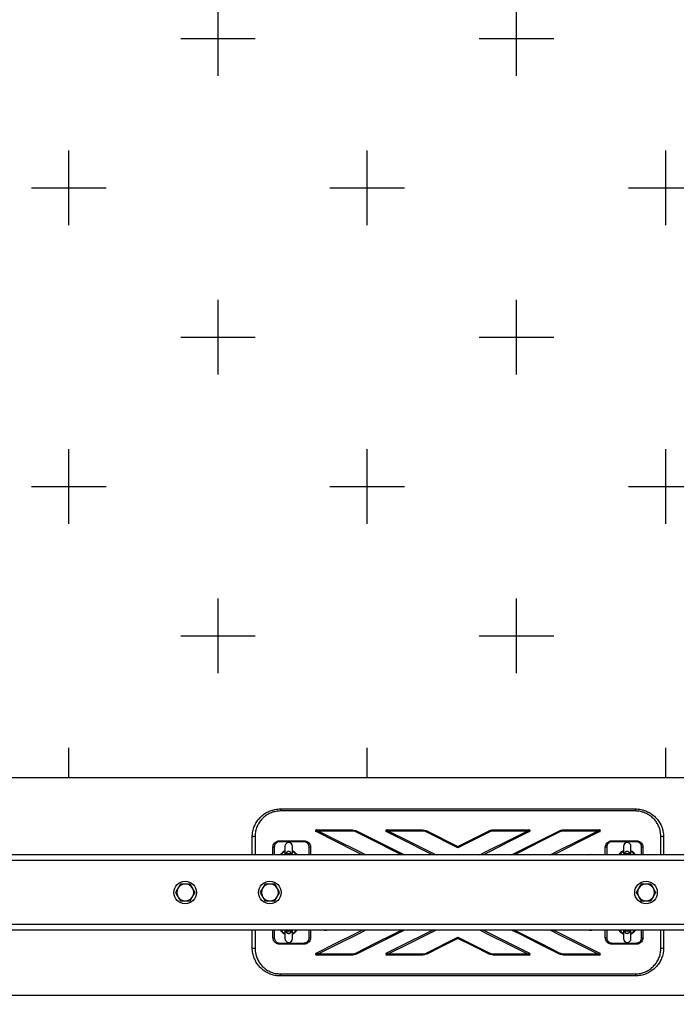
# Model space of a CAD drawing. Units: millimetres. Extents: x -1527 to 9916, y -884 to 10303.
# Drawn here: x 5544 to 6242, y 5006 to 6053 of the extents above; entities that cross this region are included whole.
import ezdxf

# ---------------------------------------------------------------- set-up
doc = ezdxf.new("R2010")
doc.units = ezdxf.units.MM
doc.layers.add('NIJHA_toestel', color=7, linetype='Continuous')
doc.layers.add('NIJHA_valzone', color=2, linetype='Continuous')

msp = doc.modelspace()

# ---------------------------------------------------------------- hatches: boundary and pattern name
at = {"layer": 'NIJHA_valzone'}
h = msp.add_hatch(dxfattribs=at)
h.set_pattern_fill('CROSS', color=256, scale=25)
edge = h.paths.add_edge_path()
edge.add_arc((1203.8, 1439.1), 1000, 150, 240)
edge.add_line((703.8, 573.1), (1136.8, 323.1))
edge.add_arc((1636.8, 1189.1), 1000, 240, 330)
edge.add_line((2502.9, 689.1), (3068.8, 1669.4))
edge.add_arc((2761.8, 3137.7), 1500, 281.8103, 330)
edge.add_line((4060.9, 2387.7), (4204.4, 2636.3))
edge.add_line((4204.4, 2636.3), (5200, 2636.3))
edge.add_line((5200, 2636.3), (5200, 1800))
edge.add_line((5200, 1800), (8150, 1800))
edge.add_line((8150, 1800), (8150, 8450))
edge.add_line((8150, 8450), (4648, 8450))
edge.add_arc((3530, 7450), 1500, 41.8103, 90)
edge.add_line((3530, 8950), (2835.7, 8950))
edge.add_arc((2835.7, 7450), 1500, 90, 120)
edge.add_line((2085.7, 8749.1), (359.6, 7752.5))
edge.add_arc((609.6, 7319.5), 500, 120, 210)
edge.add_line((176.6, 7069.5), (490.6, 6525.6))
edge.add_line((490.6, 6525.6), (490.6, 5970.8))
edge.add_arc((1990.6, 5970.8), 1500, 180, 210)
edge.add_line((691.6, 5220.8), (1173.3, 4386.3))
edge.add_line((1173.3, 4386.3), (1029.8, 4137.7))
edge.add_arc((2328.8, 3387.7), 1500, 150, 198.1897)
edge.add_line((903.8, 2919.4), (337.8, 1939.1))
h.paths.add_polyline_path([(1576.4, 7870.6), (2059.2, 7022.3), (2880.4, 7529.8), (2973.4, 7475.3), (3055.3, 7242.4), (3470.6, 7365.3), (3596.2, 7635.9), (4109.8, 7635.9), (4109.8, 6192.1), (3596.2, 6192.1), (3041.5, 6477.7), (2977.5, 6274.8), (3353.9, 5653.4), (3793.3, 5653.4), (3793.3, 5247.1), (7895.9, 5247.1), (8433.1, 6031.1), (8576.7, 6031.1), (8576.7, 5753.9), (8116, 5127), (8549.1, 4442.3), (8549.1, 4278.9), (8370.1, 4278.9), (7901.1, 5015.4), (4139.3, 5015.4), (4139.3, 4854.5), (3779.5, 4854.5), (3779.5, 4105.6), (3375.1, 4105.6), (2161.7, 1961.8), (1624, 2257.8), (2845.2, 4377.5), (1864.5, 6076.3), (1864.5, 7060.1), (1448.1, 7797.8)])

# ---------------------------------------------------------------- linework, layer by layer
at = {"layer": 'NIJHA_toestel'}
for p, q in [((5821.2, 5213.8), (5821.2, 5211.6)), ((5821.2, 5213.8), (6198.7, 5213.8)), ((6198.7, 5211.6), (5821.2, 5211.6)), ((6198.7, 5213.8), (6198.7, 5211.6)), ((5859.6, 5191.5), (5897.6, 5191.5)), ((5897.6, 5190.3), (5897.6, 5191.5)), ((5902.1, 5190.5), (5953, 5165)), ((5934.3, 5191.5), (5972.3, 5191.5)), ((5972.3, 5190.3), (5972.3, 5191.5)), ((5976.8, 5190.5), (6010, 5173.9)), ((6010, 5173.9), (6043.2, 5190.5)), ((6047.6, 5191.5), (6047.6, 5190.3)), ((6047.6, 5191.5), (6085.7, 5191.5)), ((6122.3, 5190.3), (6122.3, 5191.5)), ((6122.3, 5191.5), (6160.4, 5191.5)), ((5791.2, 5165), (5791.2, 5183.8)), ((5794.2, 5184.3), (5794.2, 5165)), ((5820.2, 5180), (5820.2, 5178.8)), ((5820.2, 5180), (5846.2, 5180)), ((5846.2, 5180), (5846.2, 5178.8)), ((5897.6, 5190.3), (5861.6, 5190.3)), ((5972.3, 5190.3), (5936.3, 5190.3)), ((6083.6, 5190.3), (6047.6, 5190.3)), ((6158.4, 5190.3), (6122.3, 5190.3)), ((6173.7, 5180), (6173.7, 5178.8)), ((6173.7, 5180), (6199.7, 5180)), ((6199.7, 5180), (6199.7, 5178.8)), ((6225.7, 5165), (6225.7, 5184.3)), ((6228.7, 5183.8), (6228.7, 5165)), ((5813.2, 5165), (5813.2, 5173)), ((5814.7, 5173.3), (5814.7, 5165)), ((5846.2, 5178.8), (5820.2, 5178.8)), ((5826, 5174), (5826, 5165)), ((5834, 5165), (5834, 5174)), ((5851.7, 5165), (5851.7, 5173.3)), ((5853.2, 5173), (5853.2, 5165)), ((6166.7, 5165), (6166.7, 5173)), ((6168.2, 5173.3), (6168.2, 5165)), ((6199.7, 5178.8), (6173.7, 5178.8)), ((6186, 5174), (6186, 5165)), ((6194, 5165), (6194, 5174)), ((6205.2, 5165), (6205.2, 5173.3)), ((6206.7, 5173), (6206.7, 5165)), ((7954.5, 5165), (3633.3, 5165)), ((7954.7, 5159), (3645.5, 5159)), ((5827, 5165.4), (5827, 5165)), ((5833, 5165), (5833, 5165.4)), ((5870.6, 5165.2), (5871, 5165)), ((6149, 5165), (6149.4, 5165.2)), ((6187, 5165.4), (6187, 5165)), ((6193, 5165), (6193, 5165.4)), ((7954.7, 5091), (3657.1, 5091)), ((7954.5, 5085), (3649.4, 5085)), ((5791.2, 5066.3), (5791.2, 5085)), ((5794.2, 5085), (5794.2, 5065.7)), ((5813.2, 5077), (5813.2, 5085)), ((5814.7, 5085), (5814.7, 5076.8)), ((5826, 5085), (5826, 5076)), ((5827, 5085), (5827, 5084.7)), ((5833, 5084.7), (5833, 5085)), ((5834, 5076), (5834, 5085)), ((5851.7, 5076.8), (5851.7, 5085)), ((5853.2, 5085), (5853.2, 5077)), ((5871, 5085), (5870.6, 5084.9)), ((5953, 5085), (5902.1, 5059.6)), ((6149.4, 5084.9), (6149, 5085)), ((6166.7, 5077), (6166.7, 5085)), ((6168.2, 5085), (6168.2, 5076.8)), ((6186, 5085), (6186, 5076)), ((6187, 5085), (6187, 5084.7)), ((6193, 5084.7), (6193, 5085)), ((6194, 5076), (6194, 5085)), ((6205.2, 5076.8), (6205.2, 5085)), ((6206.7, 5085), (6206.7, 5077)), ((6225.7, 5065.7), (6225.7, 5085)), ((6228.7, 5085), (6228.7, 5066.3)), ((5820.2, 5071.3), (5846.2, 5071.3)), ((5820.2, 5071.3), (5820.2, 5070)), ((5846.2, 5070), (5820.2, 5070)), ((5846.2, 5071.3), (5846.2, 5070)), ((6173.7, 5071.3), (6199.7, 5071.3)), ((6173.7, 5071.3), (6173.7, 5070)), ((6199.7, 5070), (6173.7, 5070)), ((6199.7, 5071.3), (6199.7, 5070)), ((5897.6, 5058.5), (5859.6, 5058.5)), ((5861.6, 5059.7), (5897.6, 5059.7)), ((5897.6, 5059.7), (5897.6, 5058.5)), ((5972.3, 5058.5), (5934.3, 5058.5)), ((5936.3, 5059.7), (5972.3, 5059.7)), ((5972.3, 5058.5), (5972.3, 5059.7)), ((6047.6, 5059.7), (6083.6, 5059.7)), ((6047.6, 5059.7), (6047.6, 5058.5)), ((6085.7, 5058.5), (6047.6, 5058.5)), ((6122.3, 5059.7), (6158.4, 5059.7)), ((6122.3, 5059.7), (6122.3, 5058.5)), ((6160.4, 5058.5), (6122.3, 5058.5)), ((5821.2, 5038.5), (6198.7, 5038.5)), ((5821.2, 5038.5), (5821.2, 5036.3)), ((6198.7, 5036.3), (5821.2, 5036.3)), ((6198.7, 5038.5), (6198.7, 5036.3))]:
    msp.add_line(p, q, dxfattribs=at)
at = {"layer": 'NIJHA_toestel', "flags": 128}
for points in [[(5859.6, 5191.5), (5859.3, 5191.5), (5859.1, 5191.4), (5859, 5191.1), (5858.9, 5190.9), (5858.8, 5190.5), (5858.9, 5190.2), (5859, 5190), (5859.1, 5189.7)], [(5934.3, 5191.5), (5934.1, 5191.5), (5933.9, 5191.4), (5933.7, 5191.1), (5933.6, 5190.9), (5933.5, 5190.5), (5933.6, 5190.2), (5933.7, 5190), (5933.9, 5189.7)], [(6067, 5165), (6075.3, 5169.2), (6096.6, 5179.9), (6117.9, 5190.5)], [(6085.7, 5191.5), (6085.9, 5191.5), (6086.1, 5191.4), (6086.3, 5191.1), (6086.4, 5190.9), (6086.4, 5190.5), (6086.4, 5190.2), (6086.3, 5190), (6086.1, 5189.7)], [(6160.8, 5189.7), (6161, 5190), (6161.1, 5190.2), (6161.2, 5190.5), (6161.1, 5190.9), (6161, 5191.1), (6160.8, 5191.4), (6160.6, 5191.5), (6160.4, 5191.5)], [(5908.3, 5165), (5901.7, 5168.3), (5880.3, 5179), (5859.1, 5189.7)], [(5861.6, 5190.3), (5882.2, 5180), (5903, 5169.6), (5912, 5165)], [(5950, 5165), (5942.8, 5168.7), (5922.1, 5179.1), (5901.4, 5189.4)], [(5983, 5165), (5976.4, 5168.3), (5955, 5179), (5933.8, 5189.7)], [(5936.3, 5190.3), (5957, 5180), (5977.7, 5169.6), (5986.7, 5165)], [(6010, 5172.4), (5998.7, 5178.1), (5987.4, 5183.8), (5976.1, 5189.4)], [(6043.8, 5189.4), (6032.6, 5183.8), (6021.3, 5178.1), (6010, 5172.4)], [(6033.3, 5165), (6042.3, 5169.6), (6063, 5180), (6083.6, 5190.3)], [(6086.2, 5189.7), (6064.9, 5179), (6043.6, 5168.3), (6037, 5165)], [(6118.5, 5189.4), (6097.9, 5179.1), (6077.2, 5168.7), (6070, 5165)], [(6108, 5165), (6117, 5169.6), (6137.7, 5180), (6158.4, 5190.3)], [(6160.9, 5189.7), (6139.7, 5179), (6118.3, 5168.3), (6111.7, 5165)], [(5859.1, 5060.4), (5880.3, 5071.1), (5901.7, 5081.8), (5908.3, 5085)], [(5912, 5085), (5903, 5080.5), (5882.2, 5070.1), (5861.6, 5059.7)], [(5901.4, 5060.6), (5922.1, 5071), (5942.8, 5081.4), (5950, 5085)], [(5933.8, 5060.4), (5955, 5071.1), (5976.4, 5081.8), (5983, 5085)], [(5986.7, 5085), (5977.7, 5080.5), (5957, 5070.1), (5936.3, 5059.7)], [(5976.1, 5060.6), (5987.4, 5066.3), (5998.7, 5072), (6010, 5077.6)], [(6010, 5076.2), (5993.4, 5067.9), (5976.8, 5059.6)], [(6010, 5077.6), (6021.3, 5072), (6032.6, 5066.3), (6043.8, 5060.6)], [(6043.2, 5059.6), (6026.6, 5067.9), (6010, 5076.2)], [(6083.6, 5059.7), (6063, 5070.1), (6042.3, 5080.5), (6033.3, 5085)], [(6037, 5085), (6043.6, 5081.8), (6064.9, 5071.1), (6086.2, 5060.4)], [(6117.9, 5059.6), (6096.6, 5070.2), (6075.3, 5080.9), (6067, 5085)], [(6070, 5085), (6077.2, 5081.4), (6097.9, 5071), (6118.5, 5060.6)], [(6158.4, 5059.7), (6137.7, 5070.1), (6117, 5080.5), (6108, 5085)], [(6111.7, 5085), (6118.3, 5081.8), (6139.7, 5071.1), (6160.9, 5060.4)], [(5859.1, 5060.4), (5859, 5060.1), (5858.9, 5059.9), (5858.8, 5059.5), (5858.9, 5059.2), (5859, 5059), (5859.1, 5058.7), (5859.3, 5058.6), (5859.6, 5058.5)], [(5934.3, 5058.5), (5934.1, 5058.6), (5933.9, 5058.7), (5933.7, 5059), (5933.6, 5059.2), (5933.5, 5059.5), (5933.6, 5059.9), (5933.7, 5060.1), (5933.9, 5060.4)], [(6085.7, 5058.5), (6085.9, 5058.6), (6086.1, 5058.7), (6086.3, 5059), (6086.4, 5059.2), (6086.4, 5059.5), (6086.4, 5059.9), (6086.3, 5060.1), (6086.1, 5060.4)], [(6160.4, 5058.5), (6160.6, 5058.6), (6160.8, 5058.7), (6161, 5059), (6161.1, 5059.2), (6161.2, 5059.5), (6161.1, 5059.9), (6161, 5060.1), (6160.8, 5060.4)]]:
    msp.add_lwpolyline(points, dxfattribs=at)
at = {"layer": 'NIJHA_toestel'}
for centre in [(5720, 5125), (5810, 5125), (6210, 5125)]:
    msp.add_circle(centre, 12, dxfattribs=at)
for centre, radius, start, end in [((5859.5, 5190.5), 1, 90, 243.4349), ((5904.5, 5188.2), 3.29, 136.37, 158.1198), ((5934.2, 5190.5), 1, 90, 243.4349), ((5979.2, 5188.2), 3.29, 136.37, 158.1198), ((6040.8, 5188.2), 3.28, 21.8731, 43.6371), ((6085.7, 5190.5), 1, 296.5651, 90), ((6115.5, 5188.2), 3.29, 21.8911, 43.6005), ((6160.5, 5190.5), 1, 296.5651, 90), ((5793.5, 5179.9), 4.54, 80.8136, 120.1017), ((6226.5, 5179.9), 4.54, 59.8945, 99.1902), ((5814.4, 5170.6), 2.71, 82.2221, 114.7477), ((5830, 5174), 4, 0, 180), ((5852.1, 5170.6), 2.71, 65.2523, 97.7779), ((6167.9, 5170.6), 2.71, 82.2199, 114.7472), ((6190, 5174), 4, 0, 180), ((6205.6, 5170.6), 2.71, 65.2403, 97.79), ((5830, 5160), 10, 113.5782, 150), ((5830, 5160), 9.44, 115.0589, 148.0325), ((5830, 5165.4), 3, 0.9564, 179.0402), ((5830, 5163.2), 3.02, 89.805, 141.5874), ((5830, 5163.2), 3.02, 38.4126, 90.1995), ((5830, 5160), 10, 30, 66.4218), ((5830, 5160), 9.44, 31.9675, 64.9411), ((5871.1, 5164.7), 0.7, 133.0798, 152.6642), ((6148.9, 5164.7), 0.699, 27.316, 46.94), ((6190, 5160), 10, 113.5782, 150), ((6190, 5160), 9.44, 115.0589, 148.0325), ((6190, 5165.4), 3, 0.9576, 179.039), ((6190, 5163.2), 3.02, 89.8092, 141.5787), ((6190, 5163.2), 3.02, 38.4248, 90.1873), ((6190, 5160), 10, 30, 66.4218), ((6190, 5160), 9.44, 31.9675, 64.9411), ((5720, 5125), 9, 150, 210), ((5720, 5125), 9, 90, 150), ((5720, 5125), 9, 30, 90), ((5720, 5125), 9, 330, 30), ((5810, 5125), 9, 150, 210), ((5810, 5125), 9, 90, 150), ((5810, 5125), 9, 30, 90), ((5810, 5125), 9, 330, 30), ((6210, 5125), 9, 150, 210), ((6210, 5125), 9, 90, 150), ((6210, 5125), 9, 30, 90), ((6210, 5125), 9, 330, 30), ((5720, 5125), 9, 210, 270), ((5720, 5125), 9, 270, 330), ((5810, 5125), 9, 210, 270), ((5810, 5125), 9, 270, 330), ((6210, 5125), 9, 210, 270), ((6210, 5125), 9, 270, 330), ((5814.4, 5079.5), 2.71, 245.2496, 277.7806), ((5830, 5090), 10, 210, 246.4218), ((5830, 5090), 9.44, 211.9675, 244.9411), ((5830, 5076), 4, 180, 0), ((5830, 5084.7), 3, 180.9595, 359.044), ((5830, 5086.9), 3.02, 218.4145, 270.1942), ((5830, 5086.9), 3.02, 269.8013, 321.5855), ((5830, 5090), 10, 293.5782, 330), ((5830, 5090), 9.44, 295.0589, 328.0325), ((5852.1, 5079.5), 2.71, 262.2194, 294.7504), ((5871.1, 5085.4), 0.704, 207.3915, 226.8732), ((6148.9, 5085.4), 0.702, 313.1072, 332.6281), ((6167.9, 5079.5), 2.71, 245.2501, 277.7828), ((6190, 5090), 10, 210, 246.4218), ((6190, 5090), 9.44, 211.9675, 244.9411), ((6190, 5076), 4, 180, 0), ((6190, 5084.7), 3, 180.9606, 359.0428), ((6190, 5086.9), 3.02, 218.4232, 270.19), ((6190, 5086.9), 3.02, 269.8135, 321.5733), ((6190, 5090), 10, 293.5782, 330), ((6190, 5090), 9.44, 295.0589, 328.0325), ((6205.6, 5079.5), 2.71, 262.2073, 294.7625), ((5793.5, 5070.2), 4.54, 239.9016, 279.1843), ((6226.5, 5070.2), 4.54, 260.812, 300.1022), ((5859.5, 5059.5), 1, 116.5651, 270), ((5904.5, 5061.9), 3.29, 201.8802, 223.63), ((5934.2, 5059.5), 1, 116.5651, 270), ((5979.2, 5061.9), 3.29, 201.8802, 223.63), ((6040.8, 5061.9), 3.28, 316.3629, 338.1269), ((6085.7, 5059.5), 1, 270, 63.4349), ((6115.5, 5061.9), 3.29, 316.3995, 338.1089), ((6160.5, 5059.5), 1, 270, 63.4349)]:
    msp.add_arc(centre, radius, start, end, dxfattribs=at)
for points, knots in [([(5791.2, 5183.8), (5791.3, 5185.5), (5791.5, 5188.9), (5792.8, 5193.9), (5795, 5198.6), (5797.9, 5202.9), (5801.5, 5206.6), (5805.7, 5209.7), (5810.4, 5211.9), (5815.6, 5213.5), (5819.3, 5213.7), (5821.2, 5213.8)], [0, 0, 0, 0, 0.10847, 0.220117, 0.328572, 0.440192, 0.548758, 0.660615, 0.766981, 0.876617, 1, 1, 1, 1]), ([(5821.2, 5211.6), (5819.5, 5211.5), (5816.2, 5211.3), (5811.5, 5209.9), (5807.3, 5207.9), (5803.5, 5205.1), (5800.3, 5201.7), (5797.6, 5197.8), (5795.7, 5193.6), (5794.5, 5189), (5794.3, 5185.9), (5794.2, 5184.3)], [0, 0, 0, 0, 0.122521, 0.229979, 0.337462, 0.447611, 0.557783, 0.66822, 0.778669, 0.889336, 1, 1, 1, 1]), ([(6198.7, 5213.8), (6200.4, 5213.7), (6203.6, 5213.6), (6208.4, 5212.3), (6212.9, 5210.4), (6217.1, 5207.7), (6220.7, 5204.4), (6223.8, 5200.5), (6226.3, 5196), (6227.8, 5191.7), (6228.6, 5187.5), (6228.7, 5185), (6228.7, 5183.8)], [0, 0, 0, 0, 0.102101, 0.207176, 0.309124, 0.413912, 0.517656, 0.624235, 0.731196, 0.841185, 0.919997, 1, 1, 1, 1]), ([(6225.7, 5184.3), (6225.7, 5185.5), (6225.6, 5187.7), (6224.9, 5191.5), (6223.5, 5195.4), (6221.4, 5199.5), (6218.6, 5203), (6215.3, 5206), (6211.5, 5208.5), (6207.5, 5210.3), (6203.2, 5211.4), (6200.2, 5211.5), (6198.7, 5211.6)], [0, 0, 0, 0, 0.079853, 0.159707, 0.268672, 0.377632, 0.482909, 0.588167, 0.69119, 0.79419, 0.8971, 1, 1, 1, 1]), ([(5859.5, 5191.5), (5859.5, 5191.5), (5859.5, 5191.5), (5859.5, 5191.5), (5859.6, 5191.5), (5859.6, 5191.5)], [0, 0, 0, 0, 0.315831, 0.798502, 1, 1, 1, 1]), ([(5861.6, 5190.3), (5861.6, 5190.4), (5861.6, 5190.4), (5861.6, 5190.4), (5861.6, 5190.4), (5861.6, 5190.4), (5861.5, 5190.4), (5861.5, 5190.4), (5861.4, 5190.5), (5861.3, 5190.5), (5861.2, 5190.7), (5860.8, 5190.9), (5860.5, 5191.1), (5860, 5191.4), (5859.8, 5191.5), (5859.6, 5191.5), (5859.6, 5191.5)], [0, 0, 0, 0, 0.003116, 0.007222, 0.01133, 0.017763, 0.027915, 0.043872, 0.069017, 0.109059, 0.174103, 0.286496, 0.562194, 0.647898, 0.86587, 1, 1, 1, 1]), ([(5897.6, 5191.5), (5898.7, 5191.5), (5900.3, 5191.3), (5901.7, 5190.7), (5902.1, 5190.5)], [0, 0, 0, 0, 0.714405, 1, 1, 1, 1]), ([(5934.2, 5191.5), (5934.2, 5191.5), (5934.2, 5191.5), (5934.3, 5191.5), (5934.3, 5191.5), (5934.3, 5191.5)], [0, 0, 0, 0, 0.315888, 0.799132, 1, 1, 1, 1]), ([(5936.3, 5190.3), (5936.3, 5190.4), (5936.3, 5190.4), (5936.3, 5190.4), (5936.3, 5190.4), (5936.3, 5190.4), (5936.3, 5190.4), (5936.2, 5190.4), (5936.2, 5190.5), (5936.1, 5190.5), (5935.9, 5190.7), (5935.5, 5190.9), (5935.2, 5191.1), (5934.8, 5191.4), (5934.5, 5191.5), (5934.4, 5191.5), (5934.3, 5191.5)], [0, 0, 0, 0, 0.003116, 0.007222, 0.01133, 0.017763, 0.027915, 0.043872, 0.069018, 0.109059, 0.174038, 0.286496, 0.562193, 0.647898, 0.865869, 1, 1, 1, 1]), ([(5972.3, 5191.5), (5973.5, 5191.5), (5975, 5191.3), (5976.4, 5190.7), (5976.8, 5190.5)], [0, 0, 0, 0, 0.714405, 1, 1, 1, 1]), ([(6043.2, 5190.5), (6044.2, 5190.9), (6045.6, 5191.5), (6047.2, 5191.5), (6047.6, 5191.5)], [0, 0, 0, 0, 0.714174, 1, 1, 1, 1]), ([(6085.7, 5191.5), (6085.6, 5191.5), (6085.5, 5191.5), (6085.2, 5191.4), (6084.8, 5191.1), (6084.4, 5190.9), (6084.1, 5190.7), (6083.9, 5190.5), (6083.8, 5190.5), (6083.7, 5190.4), (6083.7, 5190.4), (6083.7, 5190.4), (6083.7, 5190.4), (6083.6, 5190.4), (6083.6, 5190.4), (6083.6, 5190.4), (6083.6, 5190.3)], [0, 0, 0, 0, 0.134129, 0.352099, 0.437745, 0.71344, 0.825897, 0.890875, 0.930917, 0.956128, 0.972085, 0.982237, 0.98867, 0.992777, 0.996818, 1, 1, 1, 1]), ([(6085.7, 5191.5), (6085.7, 5191.5), (6085.7, 5191.5), (6085.7, 5191.5), (6085.7, 5191.5), (6085.7, 5191.5)], [0, 0, 0, 0, 0.067488, 0.597628, 1, 1, 1, 1]), ([(6117.9, 5190.5), (6118.9, 5190.9), (6120.4, 5191.5), (6121.9, 5191.5), (6122.3, 5191.5)], [0, 0, 0, 0, 0.71416, 1, 1, 1, 1]), ([(6158.4, 5190.3), (6158.4, 5190.4), (6158.4, 5190.4), (6158.4, 5190.4), (6158.4, 5190.4), (6158.4, 5190.4), (6158.4, 5190.4), (6158.5, 5190.4), (6158.5, 5190.5), (6158.6, 5190.5), (6158.8, 5190.7), (6159.2, 5190.9), (6159.5, 5191.1), (6159.9, 5191.4), (6160.2, 5191.5), (6160.3, 5191.5), (6160.4, 5191.5)], [0, 0, 0, 0, 0.003116, 0.007157, 0.011265, 0.017698, 0.02785, 0.043809, 0.069022, 0.109066, 0.174048, 0.286513, 0.562226, 0.647877, 0.865862, 1, 1, 1, 1]), ([(6160.4, 5191.5), (6160.4, 5191.5), (6160.4, 5191.5), (6160.5, 5191.5), (6160.5, 5191.5), (6160.5, 5191.5)], [0, 0, 0, 0, 0.067488, 0.597628, 1, 1, 1, 1]), ([(5813.2, 5173), (5813.3, 5173.8), (5813.5, 5175.4), (5814.7, 5177.5), (5816.5, 5179.1), (5818.5, 5179.9), (5819.7, 5180), (5820.2, 5180)], [0, 0, 0, 0, 0.2175417, 0.4352544, 0.6523677, 0.8672249, 1, 1, 1, 1]), ([(5846.2, 5180), (5847, 5180), (5848.6, 5179.8), (5850.7, 5178.6), (5852.2, 5176.9), (5853.1, 5174.9), (5853.2, 5173.6), (5853.2, 5173)], [0, 0, 0, 0, 0.211678, 0.423074, 0.635545, 0.850506, 1, 1, 1, 1]), ([(5861.6, 5190.3), (5861.6, 5190.3), (5861.6, 5190.3), (5861.6, 5190.3), (5861.6, 5190.3), (5861.6, 5190.3), (5861.5, 5190.3), (5861.5, 5190.3), (5861.4, 5190.3), (5861.3, 5190.3), (5861.1, 5190.3), (5860.6, 5190.2), (5860.2, 5190.1), (5859.7, 5190), (5859.3, 5189.9), (5859.2, 5189.8), (5859.1, 5189.7)], [0, 0, 0, 0, 0.003131, 0.007251, 0.011289, 0.017798, 0.027933, 0.043921, 0.069235, 0.109432, 0.174821, 0.287962, 0.562315, 0.647933, 0.865899, 1, 1, 1, 1]), ([(5859.1, 5189.7), (5859.1, 5189.7), (5859.1, 5189.7), (5859, 5189.7), (5859.1, 5189.7), (5859.1, 5189.7)], [0, 0, 0, 0, 0.181231, 0.658284, 1, 1, 1, 1]), ([(5901.4, 5189.4), (5901.1, 5189.6), (5899.9, 5190.2), (5898.6, 5190.3), (5897.6, 5190.3)], [0, 0, 0, 0, 0.285886, 1, 1, 1, 1]), ([(5933.9, 5189.7), (5933.8, 5189.7), (5933.8, 5189.7), (5933.8, 5189.7), (5933.8, 5189.7), (5933.8, 5189.7)], [0, 0, 0, 0, 0.181231, 0.658284, 1, 1, 1, 1]), ([(5936.3, 5190.3), (5936.3, 5190.3), (5936.3, 5190.3), (5936.3, 5190.3), (5936.3, 5190.3), (5936.3, 5190.3), (5936.3, 5190.3), (5936.2, 5190.3), (5936.1, 5190.3), (5936, 5190.3), (5935.8, 5190.3), (5935.4, 5190.2), (5934.9, 5190.1), (5934.4, 5190), (5934.1, 5189.9), (5933.9, 5189.8), (5933.9, 5189.7)], [0, 0, 0, 0, 0.003131, 0.00717, 0.011289, 0.017798, 0.027933, 0.043921, 0.069235, 0.109432, 0.174741, 0.287962, 0.562314, 0.647933, 0.865899, 1, 1, 1, 1]), ([(5976.1, 5189.4), (5975.8, 5189.6), (5974.6, 5190.2), (5973.3, 5190.3), (5972.3, 5190.3)], [0, 0, 0, 0, 0.285886, 1, 1, 1, 1]), ([(6047.6, 5190.3), (6047.2, 5190.3), (6045.9, 5190.3), (6044.7, 5189.8), (6043.8, 5189.4)], [0, 0, 0, 0, 0.285642, 1, 1, 1, 1]), ([(6086.1, 5189.7), (6086.1, 5189.8), (6085.9, 5189.9), (6085.5, 5190), (6085.1, 5190.1), (6084.6, 5190.2), (6084.2, 5190.3), (6084, 5190.3), (6083.8, 5190.3), (6083.8, 5190.3), (6083.7, 5190.3), (6083.7, 5190.3), (6083.7, 5190.3), (6083.7, 5190.3), (6083.6, 5190.3), (6083.6, 5190.3), (6083.6, 5190.3)], [0, 0, 0, 0, 0.134134, 0.3520278, 0.4377133, 0.7120519, 0.825188, 0.8905738, 0.9307689, 0.9560812, 0.9720686, 0.9822024, 0.988631, 0.9927497, 0.9968688, 1, 1, 1, 1]), ([(6086.2, 5189.7), (6086.2, 5189.7), (6086.2, 5189.7), (6086.2, 5189.7), (6086.1, 5189.7), (6086.1, 5189.7)], [0, 0, 0, 0, 0.43183, 0.940316, 1, 1, 1, 1]), ([(6122.3, 5190.3), (6122, 5190.3), (6120.7, 5190.3), (6119.4, 5189.8), (6118.5, 5189.4)], [0, 0, 0, 0, 0.285642, 1, 1, 1, 1]), ([(6158.4, 5190.3), (6158.4, 5190.3), (6158.4, 5190.3), (6158.4, 5190.3), (6158.4, 5190.3), (6158.4, 5190.3), (6158.4, 5190.3), (6158.5, 5190.3), (6158.6, 5190.3), (6158.7, 5190.3), (6158.9, 5190.3), (6159.3, 5190.2), (6159.8, 5190.1), (6160.3, 5190), (6160.6, 5189.9), (6160.8, 5189.8), (6160.8, 5189.7)], [0, 0, 0, 0, 0.003131, 0.00717, 0.011289, 0.017719, 0.027853, 0.043922, 0.069156, 0.109355, 0.174746, 0.287891, 0.562251, 0.647944, 0.865855, 1, 1, 1, 1]), ([(6160.9, 5189.7), (6160.9, 5189.7), (6160.9, 5189.7), (6160.9, 5189.7), (6160.8, 5189.7), (6160.8, 5189.7)], [0, 0, 0, 0, 0.43183, 0.940316, 1, 1, 1, 1]), ([(6166.7, 5173), (6166.8, 5173.8), (6167, 5175.4), (6168.2, 5177.5), (6170, 5179.1), (6172, 5179.9), (6173.2, 5180), (6173.7, 5180)], [0, 0, 0, 0, 0.217547, 0.435251, 0.652366, 0.867245, 1, 1, 1, 1]), ([(6199.7, 5180), (6200.5, 5180), (6202.1, 5179.8), (6204.2, 5178.6), (6205.7, 5176.9), (6206.6, 5174.9), (6206.7, 5173.6), (6206.7, 5173)], [0, 0, 0, 0, 0.2116775, 0.423091, 0.6355462, 0.8505067, 1, 1, 1, 1]), ([(5820.2, 5178.8), (5819.9, 5178.8), (5818.8, 5178.7), (5817.3, 5178.1), (5815.9, 5176.8), (5814.9, 5175.2), (5814.8, 5173.9), (5814.7, 5173.3)], [0, 0, 0, 0, 0.132167, 0.346305, 0.563319, 0.781567, 1, 1, 1, 1]), ([(5851.7, 5173.3), (5851.7, 5173.7), (5851.6, 5174.7), (5851, 5176.3), (5849.7, 5177.7), (5848.1, 5178.6), (5846.8, 5178.7), (5846.2, 5178.8)], [0, 0, 0, 0, 0.150126, 0.365768, 0.578371, 0.789273, 1, 1, 1, 1]), ([(6010, 5172.4), (6010, 5172.5), (6010, 5172.5), (6010, 5172.8), (6010, 5173.2), (6010, 5173.6), (6010, 5173.9), (6010, 5173.9), (6010, 5173.9)], [0, 0, 0, 0, 0.003783, 0.121121, 0.36486, 0.5848, 0.792159, 1, 1, 1, 1]), ([(6173.7, 5178.8), (6173.4, 5178.8), (6172.3, 5178.7), (6170.8, 5178.1), (6169.4, 5176.8), (6168.4, 5175.2), (6168.3, 5173.9), (6168.2, 5173.3)], [0, 0, 0, 0, 0.132141, 0.346308, 0.563305, 0.781568, 1, 1, 1, 1]), ([(6205.2, 5173.3), (6205.2, 5173.7), (6205.1, 5174.7), (6204.5, 5176.3), (6203.2, 5177.7), (6201.6, 5178.6), (6200.3, 5178.7), (6199.7, 5178.8)], [0, 0, 0, 0, 0.150124, 0.365765, 0.578348, 0.789248, 1, 1, 1, 1]), ([(5821.4, 5165), (5821.9, 5165.8), (5823, 5167.4), (5824.7, 5168.8), (5825.9, 5169.1), (5826, 5169.2)], [0, 0, 0, 0, 0.4154195, 0.9559908, 1, 1, 1, 1]), ([(5833, 5165.5), (5833, 5165.7), (5832.9, 5166.2), (5832.6, 5167.1), (5832, 5167.9), (5831.2, 5168.3), (5830.4, 5168.6), (5829.5, 5168.6), (5828.6, 5168.3), (5827.9, 5167.8), (5827.4, 5167.2), (5827.1, 5166.4), (5827, 5165.8), (5827, 5165.5)], [0, 0, 0, 0, 0.082973, 0.158565, 0.286191, 0.382766, 0.452323, 0.540762, 0.661447, 0.734229, 0.815021, 0.903661, 1, 1, 1, 1]), ([(5834, 5169.1), (5834.4, 5168.9), (5835.9, 5168.3), (5837.6, 5166.9), (5838.3, 5165.5), (5838.5, 5165)], [0, 0, 0, 0, 0.237659, 0.775495, 1, 1, 1, 1]), ([(5867.6, 5165), (5867.6, 5165.1), (5867.9, 5165.3), (5868.6, 5165.5), (5869.6, 5165.6), (5870.3, 5165.4), (5870.6, 5165.2)], [0, 0, 0, 0, 0.029387, 0.352318, 0.673366, 1, 1, 1, 1]), ([(6149.4, 5165.2), (6149.7, 5165.4), (6150.3, 5165.6), (6151.4, 5165.5), (6152.1, 5165.3), (6152.3, 5165.1), (6152.4, 5165)], [0, 0, 0, 0, 0.320742, 0.641636, 0.961815, 1, 1, 1, 1]), ([(6181.4, 5165), (6181.9, 5165.8), (6183, 5167.4), (6184.7, 5168.8), (6185.9, 5169.1), (6186, 5169.2)], [0, 0, 0, 0, 0.41543, 0.955955, 1, 1, 1, 1]), ([(6193, 5165.5), (6193, 5165.7), (6192.9, 5166.2), (6192.6, 5167.1), (6192, 5167.9), (6191.2, 5168.3), (6190.4, 5168.6), (6189.5, 5168.6), (6188.6, 5168.3), (6187.9, 5167.8), (6187.4, 5167.2), (6187.1, 5166.4), (6187, 5165.8), (6187, 5165.5)], [0, 0, 0, 0, 0.082972, 0.158563, 0.286188, 0.382783, 0.452315, 0.540779, 0.661462, 0.734244, 0.815019, 0.903658, 1, 1, 1, 1]), ([(6194, 5169.1), (6194.4, 5168.9), (6195.9, 5168.3), (6197.6, 5166.9), (6198.3, 5165.5), (6198.5, 5165)], [0, 0, 0, 0, 0.237686, 0.775503, 1, 1, 1, 1]), ([(5712.2, 5129.5), (5712.1, 5129.4), (5711.7, 5128.6), (5710.8, 5127.1), (5710, 5125.7), (5709.6, 5125)], [0, 0, 0, 0, 0.07009, 0.530784, 1, 1, 1, 1]), ([(5714.8, 5134), (5714.4, 5133.3), (5713.5, 5131.8), (5712.6, 5130.3), (5712.2, 5129.5)], [0, 0, 0, 0, 0.495463, 1, 1, 1, 1]), ([(5720, 5134), (5718.6, 5134), (5716.8, 5134), (5715.1, 5134), (5714.8, 5134)], [0, 0, 0, 0, 0.803635, 1, 1, 1, 1]), ([(5725.2, 5134), (5723.8, 5134), (5722.1, 5134), (5720.4, 5134), (5720, 5134)], [0, 0, 0, 0, 0.779622, 1, 1, 1, 1]), ([(5727.8, 5129.5), (5727.7, 5129.7), (5727.3, 5130.5), (5726.4, 5132), (5725.6, 5133.4), (5725.2, 5134)], [0, 0, 0, 0, 0.070095, 0.530784, 1, 1, 1, 1]), ([(5730.4, 5125), (5730, 5125.8), (5729.1, 5127.3), (5728.2, 5128.8), (5727.8, 5129.5)], [0, 0, 0, 0, 0.495441, 1, 1, 1, 1]), ([(5802.2, 5129.5), (5802.1, 5129.4), (5801.7, 5128.6), (5800.8, 5127.1), (5800, 5125.7), (5799.6, 5125)], [0, 0, 0, 0, 0.07009, 0.530784, 1, 1, 1, 1]), ([(5804.8, 5134), (5804.4, 5133.3), (5803.5, 5131.8), (5802.6, 5130.3), (5802.2, 5129.5)], [0, 0, 0, 0, 0.495463, 1, 1, 1, 1]), ([(5810, 5134), (5808.6, 5134), (5806.8, 5134), (5805.1, 5134), (5804.8, 5134)], [0, 0, 0, 0, 0.803635, 1, 1, 1, 1]), ([(5815.2, 5134), (5813.8, 5134), (5812.1, 5134), (5810.4, 5134), (5810, 5134)], [0, 0, 0, 0, 0.779632, 1, 1, 1, 1]), ([(5817.8, 5129.5), (5817.7, 5129.7), (5817.3, 5130.5), (5816.4, 5132), (5815.6, 5133.4), (5815.2, 5134)], [0, 0, 0, 0, 0.070095, 0.530784, 1, 1, 1, 1]), ([(5820.4, 5125), (5820, 5125.8), (5819.1, 5127.3), (5818.2, 5128.8), (5817.8, 5129.5)], [0, 0, 0, 0, 0.495463, 1, 1, 1, 1]), ([(6202.2, 5129.5), (6202.1, 5129.4), (6201.7, 5128.6), (6200.8, 5127.1), (6200, 5125.7), (6199.6, 5125)], [0, 0, 0, 0, 0.0700881, 0.5307727, 1, 1, 1, 1]), ([(6204.8, 5134), (6204.4, 5133.3), (6203.5, 5131.8), (6202.6, 5130.3), (6202.2, 5129.5)], [0, 0, 0, 0, 0.495463, 1, 1, 1, 1]), ([(6210, 5134), (6208.6, 5134), (6206.8, 5134), (6205.1, 5134), (6204.8, 5134)], [0, 0, 0, 0, 0.803679, 1, 1, 1, 1]), ([(6215.2, 5134), (6213.8, 5134), (6212.1, 5134), (6210.4, 5134), (6210, 5134)], [0, 0, 0, 0, 0.779622, 1, 1, 1, 1]), ([(6217.8, 5129.5), (6217.7, 5129.7), (6217.3, 5130.5), (6216.4, 5132), (6215.6, 5133.4), (6215.2, 5134)], [0, 0, 0, 0, 0.070095, 0.530784, 1, 1, 1, 1]), ([(6220.4, 5125), (6220, 5125.8), (6219.1, 5127.3), (6218.2, 5128.8), (6217.8, 5129.5)], [0, 0, 0, 0, 0.495441, 1, 1, 1, 1]), ([(5709.6, 5125), (5710, 5124.3), (5710.9, 5122.8), (5711.7, 5121.3), (5712.2, 5120.5)], [0, 0, 0, 0, 0.495436, 1, 1, 1, 1]), ([(5712.2, 5120.5), (5712.3, 5120.4), (5712.7, 5119.6), (5713.6, 5118.1), (5714.4, 5116.7), (5714.8, 5116)], [0, 0, 0, 0, 0.07009, 0.530784, 1, 1, 1, 1]), ([(5725.2, 5116), (5725.6, 5116.8), (5726.5, 5118.3), (5727.3, 5119.8), (5727.8, 5120.5)], [0, 0, 0, 0, 0.495463, 1, 1, 1, 1]), ([(5727.8, 5120.5), (5727.8, 5120.7), (5728.3, 5121.5), (5729.2, 5123), (5730, 5124.4), (5730.4, 5125)], [0, 0, 0, 0, 0.070095, 0.530784, 1, 1, 1, 1]), ([(5799.6, 5125), (5800, 5124.3), (5800.9, 5122.8), (5801.7, 5121.3), (5802.2, 5120.5)], [0, 0, 0, 0, 0.495458, 1, 1, 1, 1]), ([(5802.2, 5120.5), (5802.3, 5120.4), (5802.7, 5119.6), (5803.6, 5118.1), (5804.4, 5116.7), (5804.8, 5116)], [0, 0, 0, 0, 0.07009, 0.530784, 1, 1, 1, 1]), ([(5815.2, 5116), (5815.6, 5116.8), (5816.5, 5118.3), (5817.3, 5119.8), (5817.8, 5120.5)], [0, 0, 0, 0, 0.495441, 1, 1, 1, 1]), ([(5817.8, 5120.5), (5817.8, 5120.7), (5818.3, 5121.5), (5819.2, 5123), (5820, 5124.4), (5820.4, 5125)], [0, 0, 0, 0, 0.070095, 0.530784, 1, 1, 1, 1]), ([(6199.6, 5125), (6200, 5124.3), (6200.9, 5122.8), (6201.7, 5121.3), (6202.2, 5120.5)], [0, 0, 0, 0, 0.495447, 1, 1, 1, 1]), ([(6202.2, 5120.5), (6202.3, 5120.4), (6202.7, 5119.6), (6203.6, 5118.1), (6204.4, 5116.7), (6204.8, 5116)], [0, 0, 0, 0, 0.07009, 0.530784, 1, 1, 1, 1]), ([(6215.2, 5116), (6215.6, 5116.8), (6216.5, 5118.3), (6217.3, 5119.8), (6217.8, 5120.5)], [0, 0, 0, 0, 0.495463, 1, 1, 1, 1]), ([(6217.8, 5120.5), (6217.8, 5120.7), (6218.3, 5121.5), (6219.2, 5123), (6220, 5124.4), (6220.4, 5125)], [0, 0, 0, 0, 0.070095, 0.530784, 1, 1, 1, 1]), ([(5714.8, 5116), (5715.1, 5116), (5716.8, 5116), (5718.6, 5116), (5720, 5116)], [0, 0, 0, 0, 0.196365, 1, 1, 1, 1]), ([(5720, 5116), (5720.4, 5116), (5722.1, 5116), (5723.8, 5116), (5725.2, 5116)], [0, 0, 0, 0, 0.220378, 1, 1, 1, 1]), ([(5804.8, 5116), (5805.1, 5116), (5806.8, 5116), (5808.6, 5116), (5810, 5116)], [0, 0, 0, 0, 0.196365, 1, 1, 1, 1]), ([(5810, 5116), (5810.4, 5116), (5812.1, 5116), (5813.8, 5116), (5815.2, 5116)], [0, 0, 0, 0, 0.220368, 1, 1, 1, 1]), ([(6204.8, 5116), (6205.1, 5116), (6206.8, 5116), (6208.6, 5116), (6210, 5116)], [0, 0, 0, 0, 0.196321, 1, 1, 1, 1]), ([(6210, 5116), (6210.4, 5116), (6212.1, 5116), (6213.8, 5116), (6215.2, 5116)], [0, 0, 0, 0, 0.220378, 1, 1, 1, 1]), ([(5820.2, 5070), (5819.5, 5070.1), (5817.9, 5070.3), (5815.8, 5071.5), (5814.2, 5073.2), (5813.4, 5075.2), (5813.3, 5076.5), (5813.2, 5077)], [0, 0, 0, 0, 0.211678, 0.423072, 0.635544, 0.850503, 1, 1, 1, 1]), ([(5814.7, 5076.8), (5814.8, 5076.4), (5814.8, 5075.3), (5815.5, 5073.8), (5816.8, 5072.4), (5818.4, 5071.5), (5819.6, 5071.4), (5820.2, 5071.3)], [0, 0, 0, 0, 0.150128, 0.36577, 0.57837, 0.789247, 1, 1, 1, 1]), ([(5826, 5081), (5825.2, 5081.4), (5823.5, 5082.2), (5821.9, 5083.8), (5821.4, 5084.9), (5821.4, 5085)], [0, 0, 0, 0, 0.401807, 0.936187, 1, 1, 1, 1]), ([(5827, 5084.6), (5827, 5084.4), (5827, 5083.8), (5827.4, 5083), (5828, 5082.2), (5828.8, 5081.7), (5829.6, 5081.5), (5830.5, 5081.5), (5831.3, 5081.8), (5832, 5082.3), (5832.5, 5082.9), (5832.9, 5083.7), (5833, 5084.3), (5833, 5084.6)], [0, 0, 0, 0, 0.08297, 0.158563, 0.286193, 0.382767, 0.452325, 0.540766, 0.661452, 0.734233, 0.815025, 0.903656, 1, 1, 1, 1]), ([(5838.5, 5085), (5838.3, 5084.6), (5837.5, 5083.2), (5835.9, 5081.7), (5834.4, 5081.2), (5834, 5081)], [0, 0, 0, 0, 0.243471, 0.789948, 1, 1, 1, 1]), ([(5853.2, 5077), (5853.2, 5076.3), (5853, 5074.7), (5851.8, 5072.5), (5850, 5071), (5848, 5070.2), (5846.7, 5070.1), (5846.2, 5070)], [0, 0, 0, 0, 0.217539, 0.435256, 0.652367, 0.867226, 1, 1, 1, 1]), ([(5846.2, 5071.3), (5846.6, 5071.3), (5847.6, 5071.4), (5849.2, 5072), (5850.6, 5073.3), (5851.5, 5074.9), (5851.7, 5076.2), (5851.7, 5076.8)], [0, 0, 0, 0, 0.132139, 0.346302, 0.563317, 0.781563, 1, 1, 1, 1]), ([(5870.6, 5084.9), (5870.3, 5084.7), (5869.6, 5084.5), (5868.6, 5084.6), (5867.9, 5084.8), (5867.6, 5085), (5867.6, 5085)], [0, 0, 0, 0, 0.320672, 0.641567, 0.961821, 1, 1, 1, 1]), ([(6010, 5077.6), (6010, 5077.6), (6010, 5077.5), (6010, 5077.3), (6010, 5076.9), (6010, 5076.5), (6010, 5076.2), (6010, 5076.2), (6010, 5076.2)], [0, 0, 0, 0, 0.00377, 0.121109, 0.364862, 0.584803, 0.792158, 1, 1, 1, 1]), ([(6152.4, 5085), (6152.4, 5085), (6152.1, 5084.8), (6151.4, 5084.6), (6150.4, 5084.5), (6149.7, 5084.7), (6149.4, 5084.9)], [0, 0, 0, 0, 0.029323, 0.352251, 0.673296, 1, 1, 1, 1]), ([(6173.7, 5070), (6173, 5070.1), (6171.4, 5070.3), (6169.3, 5071.5), (6167.7, 5073.2), (6166.9, 5075.2), (6166.8, 5076.5), (6166.7, 5077)], [0, 0, 0, 0, 0.211658, 0.423073, 0.635547, 0.8505, 1, 1, 1, 1]), ([(6168.2, 5076.8), (6168.3, 5076.4), (6168.3, 5075.3), (6169, 5073.8), (6170.3, 5072.4), (6171.9, 5071.5), (6173.1, 5071.4), (6173.7, 5071.3)], [0, 0, 0, 0, 0.150126, 0.365769, 0.57837, 0.789272, 1, 1, 1, 1]), ([(6186, 5081), (6185.2, 5081.4), (6183.5, 5082.2), (6181.9, 5083.8), (6181.4, 5084.9), (6181.4, 5085)], [0, 0, 0, 0, 0.401831, 0.936173, 1, 1, 1, 1]), ([(6187, 5084.6), (6187, 5084.4), (6187, 5083.8), (6187.4, 5083), (6188, 5082.2), (6188.8, 5081.7), (6189.6, 5081.5), (6190.5, 5081.5), (6191.3, 5081.8), (6192, 5082.3), (6192.5, 5082.9), (6192.9, 5083.7), (6193, 5084.3), (6193, 5084.6)], [0, 0, 0, 0, 0.082969, 0.158561, 0.286189, 0.382761, 0.452318, 0.540782, 0.661443, 0.734242, 0.815018, 0.903658, 1, 1, 1, 1]), ([(6198.5, 5085), (6198.3, 5084.6), (6197.5, 5083.2), (6195.9, 5081.7), (6194.4, 5081.2), (6194, 5081)], [0, 0, 0, 0, 0.2434848, 0.789952, 1, 1, 1, 1]), ([(6206.7, 5077), (6206.7, 5076.3), (6206.5, 5074.7), (6205.3, 5072.5), (6203.5, 5071), (6201.5, 5070.2), (6200.2, 5070.1), (6199.7, 5070)], [0, 0, 0, 0, 0.2175368, 0.4352414, 0.6523507, 0.8672268, 1, 1, 1, 1]), ([(6199.7, 5071.3), (6200.1, 5071.3), (6201.1, 5071.4), (6202.7, 5072), (6204.1, 5073.3), (6205, 5074.9), (6205.2, 5076.2), (6205.2, 5076.8)], [0, 0, 0, 0, 0.132165, 0.346324, 0.563315, 0.781571, 1, 1, 1, 1]), ([(5821.2, 5036.3), (5819.6, 5036.4), (5816.3, 5036.5), (5811.5, 5037.8), (5807, 5039.7), (5802.9, 5042.4), (5799.2, 5045.7), (5796.1, 5049.6), (5793.7, 5054.1), (5792.2, 5058.5), (5791.4, 5062.6), (5791.3, 5065.1), (5791.2, 5066.3)], [0, 0, 0, 0, 0.103586, 0.207175, 0.310534, 0.413905, 0.519063, 0.624232, 0.732705, 0.84118, 0.920591, 1, 1, 1, 1]), ([(5794.2, 5065.7), (5794.3, 5064.6), (5794.4, 5062.4), (5795.1, 5058.6), (5796.4, 5054.6), (5798.6, 5050.6), (5801.4, 5047.1), (5804.7, 5044), (5808.4, 5041.6), (5812.5, 5039.8), (5816.8, 5038.7), (5819.8, 5038.6), (5821.2, 5038.5)], [0, 0, 0, 0, 0.079853, 0.159707, 0.268672, 0.377633, 0.48291, 0.588171, 0.69119, 0.794196, 0.8971, 1, 1, 1, 1]), ([(6228.7, 5066.3), (6228.7, 5064.6), (6228.5, 5061.2), (6227.1, 5056.2), (6225, 5051.5), (6222.1, 5047.2), (6218.4, 5043.5), (6214.2, 5040.4), (6209.6, 5038.2), (6204.4, 5036.6), (6200.7, 5036.4), (6198.7, 5036.3)], [0, 0, 0, 0, 0.108469, 0.220117, 0.328573, 0.440189, 0.548758, 0.660616, 0.766981, 0.876618, 1, 1, 1, 1]), ([(6198.7, 5038.5), (6200.5, 5038.6), (6203.8, 5038.8), (6208.5, 5040.2), (6212.7, 5042.2), (6216.4, 5045), (6219.7, 5048.4), (6222.3, 5052.2), (6224.3, 5056.5), (6225.5, 5061.1), (6225.7, 5064.2), (6225.7, 5065.7)], [0, 0, 0, 0, 0.122526, 0.229984, 0.337462, 0.447612, 0.557783, 0.668223, 0.778669, 0.889336, 1, 1, 1, 1]), ([(5859.1, 5060.4), (5859.1, 5060.4), (5859.1, 5060.4), (5859.1, 5060.4), (5859.1, 5060.4), (5859.1, 5060.4)], [0, 0, 0, 0, 0.431779, 0.940205, 1, 1, 1, 1]), ([(5861.6, 5059.7), (5861.6, 5059.7), (5861.6, 5059.7), (5861.6, 5059.7), (5861.6, 5059.7), (5861.6, 5059.8), (5861.5, 5059.8), (5861.5, 5059.8), (5861.4, 5059.8), (5861.3, 5059.8), (5861.1, 5059.8), (5860.6, 5059.9), (5860.2, 5060), (5859.7, 5060.1), (5859.3, 5060.2), (5859.2, 5060.3), (5859.1, 5060.4)], [0, 0, 0, 0, 0.0031314, 0.0072491, 0.0112891, 0.017797, 0.0279329, 0.0439225, 0.069233, 0.1094316, 0.174819, 0.2879624, 0.5623145, 0.6479308, 0.8658995, 1, 1, 1, 1]), ([(5859.6, 5058.5), (5859.6, 5058.5), (5859.6, 5058.5), (5859.5, 5058.5), (5859.5, 5058.5), (5859.5, 5058.5)], [0, 0, 0, 0, 0.067488, 0.597628, 1, 1, 1, 1]), ([(5861.6, 5059.7), (5861.6, 5059.7), (5861.6, 5059.7), (5861.6, 5059.7), (5861.6, 5059.7), (5861.6, 5059.7), (5861.5, 5059.7), (5861.5, 5059.7), (5861.4, 5059.6), (5861.3, 5059.5), (5861.2, 5059.4), (5860.8, 5059.2), (5860.5, 5059), (5860, 5058.7), (5859.8, 5058.6), (5859.6, 5058.6), (5859.6, 5058.5)], [0, 0, 0, 0, 0.003116, 0.007222, 0.011336, 0.017769, 0.027914, 0.043878, 0.069023, 0.109059, 0.174103, 0.286501, 0.562197, 0.647902, 0.865872, 1, 1, 1, 1]), ([(5897.6, 5059.7), (5898, 5059.8), (5899.3, 5059.8), (5900.5, 5060.3), (5901.4, 5060.6)], [0, 0, 0, 0, 0.285642, 1, 1, 1, 1]), ([(5902.1, 5059.6), (5901.1, 5059.2), (5899.6, 5058.6), (5898.1, 5058.6), (5897.6, 5058.5)], [0, 0, 0, 0, 0.714174, 1, 1, 1, 1]), ([(5933.8, 5060.4), (5933.8, 5060.4), (5933.8, 5060.4), (5933.8, 5060.4), (5933.9, 5060.4), (5933.9, 5060.4)], [0, 0, 0, 0, 0.431779, 0.940205, 1, 1, 1, 1]), ([(5933.9, 5060.4), (5933.9, 5060.3), (5934.1, 5060.2), (5934.4, 5060.1), (5934.9, 5060), (5935.4, 5059.9), (5935.8, 5059.8), (5936, 5059.8), (5936.1, 5059.8), (5936.2, 5059.8), (5936.3, 5059.8), (5936.3, 5059.8), (5936.3, 5059.7), (5936.3, 5059.7), (5936.3, 5059.7), (5936.3, 5059.7), (5936.3, 5059.7)], [0, 0, 0, 0, 0.134101, 0.352069, 0.437686, 0.712038, 0.825261, 0.890568, 0.930767, 0.956077, 0.972067, 0.982203, 0.988711, 0.992831, 0.996869, 1, 1, 1, 1]), ([(5934.3, 5058.5), (5934.3, 5058.5), (5934.3, 5058.5), (5934.2, 5058.5), (5934.2, 5058.5), (5934.2, 5058.5)], [0, 0, 0, 0, 0.067488, 0.597628, 1, 1, 1, 1]), ([(5934.3, 5058.5), (5934.4, 5058.6), (5934.5, 5058.6), (5934.8, 5058.7), (5935.2, 5059), (5935.5, 5059.2), (5935.9, 5059.4), (5936.1, 5059.5), (5936.2, 5059.6), (5936.2, 5059.7), (5936.3, 5059.7), (5936.3, 5059.7), (5936.3, 5059.7), (5936.3, 5059.7), (5936.3, 5059.7), (5936.3, 5059.7), (5936.3, 5059.7)], [0, 0, 0, 0, 0.134128, 0.352099, 0.437803, 0.7135, 0.825963, 0.890941, 0.930977, 0.956122, 0.972086, 0.982231, 0.988664, 0.992778, 0.996884, 1, 1, 1, 1]), ([(5972.3, 5059.7), (5972.7, 5059.8), (5974, 5059.8), (5975.3, 5060.3), (5976.1, 5060.6)], [0, 0, 0, 0, 0.285701, 1, 1, 1, 1]), ([(5976.8, 5059.6), (5975.8, 5059.2), (5974.3, 5058.6), (5972.8, 5058.6), (5972.3, 5058.5)], [0, 0, 0, 0, 0.714174, 1, 1, 1, 1]), ([(6047.6, 5058.5), (6046.5, 5058.6), (6045, 5058.8), (6043.6, 5059.4), (6043.2, 5059.6)], [0, 0, 0, 0, 0.714358, 1, 1, 1, 1]), ([(6043.8, 5060.6), (6044.2, 5060.5), (6045.4, 5059.9), (6046.7, 5059.8), (6047.6, 5059.7)], [0, 0, 0, 0, 0.285886, 1, 1, 1, 1]), ([(6083.6, 5059.7), (6083.6, 5059.7), (6083.6, 5059.7), (6083.7, 5059.7), (6083.7, 5059.7), (6083.7, 5059.8), (6083.7, 5059.8), (6083.8, 5059.8), (6083.8, 5059.8), (6084, 5059.8), (6084.2, 5059.8), (6084.6, 5059.9), (6085.1, 5060), (6085.5, 5060.1), (6085.9, 5060.2), (6086.1, 5060.3), (6086.1, 5060.4)], [0, 0, 0, 0, 0.003131, 0.007249, 0.011369, 0.017796, 0.027931, 0.04392, 0.069229, 0.109426, 0.17481, 0.287948, 0.562287, 0.64797, 0.865866, 1, 1, 1, 1]), ([(6083.6, 5059.7), (6083.6, 5059.7), (6083.6, 5059.7), (6083.6, 5059.7), (6083.7, 5059.7), (6083.7, 5059.7), (6083.7, 5059.7), (6083.7, 5059.7), (6083.8, 5059.6), (6083.9, 5059.5), (6084.1, 5059.4), (6084.4, 5059.2), (6084.8, 5059), (6085.2, 5058.7), (6085.5, 5058.6), (6085.6, 5058.6), (6085.7, 5058.5)], [0, 0, 0, 0, 0.003182, 0.007223, 0.011336, 0.017769, 0.027915, 0.043878, 0.069089, 0.109124, 0.174102, 0.286564, 0.562259, 0.647904, 0.865873, 1, 1, 1, 1]), ([(6085.7, 5058.5), (6085.7, 5058.5), (6085.7, 5058.5), (6085.7, 5058.5), (6085.7, 5058.5)], [0, 0, 0, 0, 0.232005, 1, 1, 1, 1]), ([(6086.1, 5060.4), (6086.1, 5060.4), (6086.2, 5060.4), (6086.2, 5060.4), (6086.2, 5060.4), (6086.2, 5060.4)], [0, 0, 0, 0, 0.440976, 0.855986, 1, 1, 1, 1]), ([(6122.3, 5058.5), (6121.2, 5058.6), (6119.7, 5058.8), (6118.3, 5059.4), (6117.9, 5059.6)], [0, 0, 0, 0, 0.714392, 1, 1, 1, 1]), ([(6118.5, 5060.6), (6118.9, 5060.5), (6120.1, 5059.9), (6121.4, 5059.8), (6122.3, 5059.7)], [0, 0, 0, 0, 0.285886, 1, 1, 1, 1]), ([(6158.4, 5059.7), (6158.4, 5059.7), (6158.4, 5059.7), (6158.4, 5059.7), (6158.4, 5059.7), (6158.4, 5059.8), (6158.4, 5059.8), (6158.5, 5059.8), (6158.6, 5059.8), (6158.7, 5059.8), (6158.9, 5059.8), (6159.3, 5059.9), (6159.8, 5060), (6160.3, 5060.1), (6160.6, 5060.2), (6160.8, 5060.3), (6160.8, 5060.4)], [0, 0, 0, 0, 0.003131, 0.007169, 0.011289, 0.017717, 0.027853, 0.043924, 0.069155, 0.109355, 0.174744, 0.287891, 0.562251, 0.647942, 0.865855, 1, 1, 1, 1]), ([(6158.4, 5059.7), (6158.4, 5059.7), (6158.4, 5059.7), (6158.4, 5059.7), (6158.4, 5059.7), (6158.4, 5059.7), (6158.4, 5059.7), (6158.5, 5059.7), (6158.5, 5059.6), (6158.6, 5059.5), (6158.8, 5059.4), (6159.2, 5059.2), (6159.5, 5059), (6159.9, 5058.7), (6160.2, 5058.6), (6160.3, 5058.6), (6160.4, 5058.5)], [0, 0, 0, 0, 0.003116, 0.0071567, 0.0112705, 0.0177039, 0.0278502, 0.0438147, 0.0690271, 0.1090653, 0.1740473, 0.2865171, 0.5622298, 0.6478808, 0.8658643, 1, 1, 1, 1]), ([(6160.4, 5058.5), (6160.4, 5058.5), (6160.4, 5058.5), (6160.4, 5058.5), (6160.4, 5058.5)], [0, 0, 0, 0, 0.232005, 1, 1, 1, 1]), ([(6160.8, 5060.4), (6160.9, 5060.4), (6160.9, 5060.4), (6160.9, 5060.4), (6160.9, 5060.4), (6160.9, 5060.4)], [0, 0, 0, 0, 0.441048, 0.855995, 1, 1, 1, 1])]:
    msp.add_open_spline(points, degree=3, knots=knots, dxfattribs=at)
at = {"layer": 'NIJHA_valzone'}
msp.add_lwpolyline([(3793.3, 5247.1), (7895.9, 5247.1), (8433.1, 6031.1), (8576.7, 6031.1), (8576.7, 5753.9), (8116, 5127), (8549.1, 4442.3), (8549.1, 4278.9), (8370.1, 4278.9), (7901.1, 5015.4), (4139.3, 5015.4)], dxfattribs=at)

doc.saveas('drawing.dxf')
